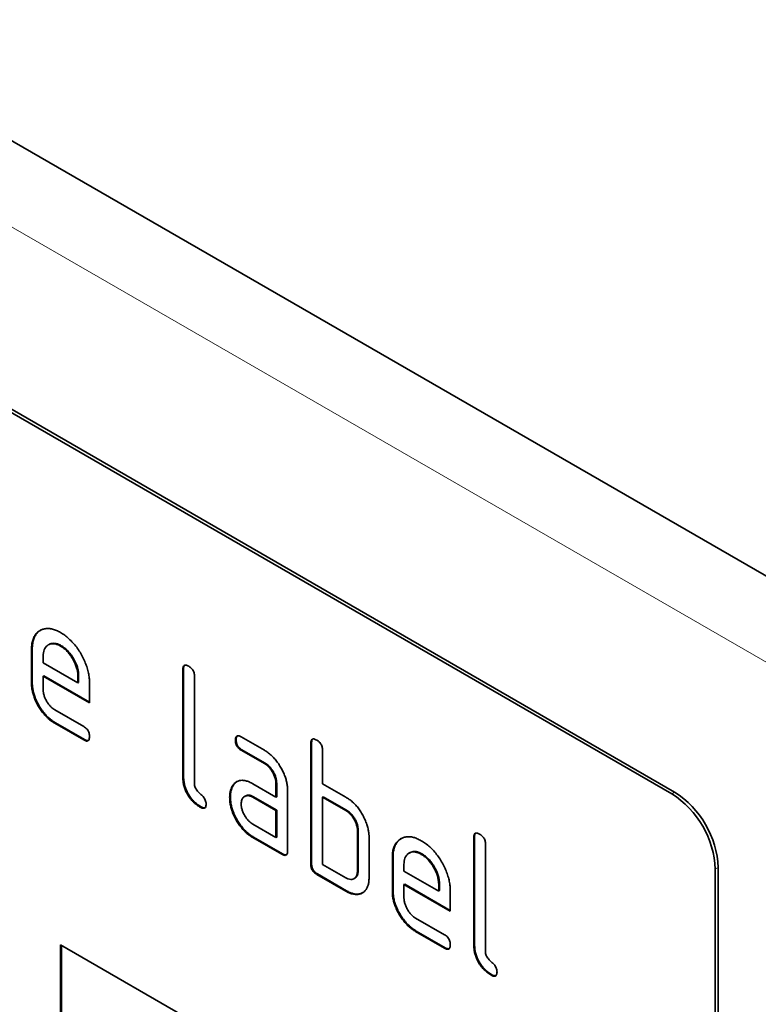
# Model space of a CAD drawing. Units: millimetres. Extents: x 75 to 2100, y 0 to 1460.
# Drawn here: x 830 to 866, y 350 to 397 of the extents above; entities that cross this region are included whole.
import ezdxf

# ---------------------------------------------------------------- set-up
doc = ezdxf.new("R2010")
doc.units = ezdxf.units.MM
doc.header["$LTSCALE"] = 5
doc.linetypes.add('SLD-Durchgehend', pattern=[0])
doc.layers.add('133740', color=7, linetype='Continuous')
doc.layers.add('TANGENT EDGES', color=4, linetype='Continuous')

# ---------------------------------------------------------------- blocks, each defined once
blk = doc.blocks.new('1042618-M_C_ISOMETRIC VIEW')
at = {"layer": '133740', "linetype": 'SLD-Durchgehend', "lineweight": 35}
for p, q in [((3085.266, 357.218), (2378.159, 765.422)), ((3057.811, 359.835), (2992.757, 397.39)), ((3057.952, 359.917), (2992.898, 397.472)), ((3026.733, 366.875), (3026.698, 366.855)), ((3026.698, 365.222), (3026.698, 366.855)), ((3026.733, 365.242), (3026.733, 366.875)), ((3027.547, 367.093), (3027.512, 367.072)), ((3028.142, 367.034), (3028.107, 367.014)), ((3027.264, 366.527), (3027.264, 366.202)), ((3027.264, 366.202), (3028.952, 365.227)), ((3034.087, 365.896), (3034.052, 365.876)), ((3034.052, 360.65), (3034.052, 365.876)), ((3034.087, 360.67), (3034.087, 365.896)), ((3027.299, 365.569), (3027.264, 365.548)), ((3027.264, 365.548), (3027.264, 364.895)), ((3029.514, 364.249), (3027.264, 365.548)), ((3029.514, 364.29), (3027.299, 365.569)), ((3028.987, 365.573), (3028.952, 365.552)), ((3028.952, 365.227), (3028.952, 365.552)), ((3028.987, 365.247), (3028.987, 365.573)), ((3034.618, 365.549), (3034.618, 360.323)), ((3026.733, 365.242), (3026.698, 365.222)), ((3028.987, 365.247), (3028.952, 365.227)), ((3029.514, 365.229), (3029.514, 364.249)), ((3027.827, 363.917), (3029.232, 363.105)), ((3027.862, 363.284), (3027.827, 363.263)), ((3029.232, 362.452), (3027.827, 363.263)), ((3029.268, 362.473), (3027.862, 363.284)), ((3029.268, 362.473), (3029.232, 362.452)), ((3036.643, 362.461), (3036.608, 362.44)), ((3036.889, 362.605), (3038.014, 361.955)), ((3036.925, 361.972), (3036.889, 361.951)), ((3038.014, 361.302), (3036.889, 361.951)), ((3038.05, 361.322), (3036.925, 361.972)), ((3040.31, 362.304), (3040.274, 362.283)), ((3040.274, 356.404), (3040.274, 362.283)), ((3040.31, 356.425), (3040.31, 362.304)), ((3040.84, 361.957), (3040.84, 360.324)), ((3038.05, 361.322), (3038.014, 361.302)), ((3034.087, 360.67), (3034.052, 360.65)), ((3036.512, 360.255), (3036.476, 360.234)), ((3037.452, 360.32), (3038.577, 359.67)), ((3038.613, 360.344), (3038.577, 360.323)), ((3038.577, 359.67), (3038.577, 360.323)), ((3038.613, 359.691), (3038.613, 360.344)), ((3040.84, 360.324), (3041.971, 359.671)), ((3036.363, 359.683), (3036.327, 359.663)), ((3037.088, 359.726), (3037.053, 359.705)), ((3037.488, 359.687), (3037.452, 359.667)), ((3038.577, 359.017), (3037.452, 359.667)), ((3038.613, 359.037), (3037.488, 359.687)), ((3038.613, 359.691), (3038.577, 359.67)), ((3039.143, 359.997), (3039.143, 357.057)), ((3040.875, 359.691), (3040.84, 359.67)), ((3040.84, 359.67), (3040.84, 356.404)), ((3041.971, 359.017), (3040.84, 359.67)), ((3042.007, 359.038), (3040.875, 359.691)), ((3034.935, 359.201), (3034.899, 359.181)), ((3038.613, 359.037), (3038.577, 359.017)), ((3038.577, 357.711), (3038.577, 359.017)), ((3038.613, 357.731), (3038.613, 359.037)), ((3042.007, 359.038), (3041.971, 359.017)), ((3037.452, 358.36), (3038.577, 357.711)), ((3037.488, 357.727), (3037.452, 357.707)), ((3038.86, 356.894), (3037.452, 357.707)), ((3038.896, 356.914), (3037.488, 357.727)), ((3038.613, 357.731), (3038.577, 357.711)), ((3042.573, 358.058), (3042.537, 358.038)), ((3042.537, 356.078), (3042.537, 358.038)), ((3042.573, 356.098), (3042.573, 358.058)), ((3043.103, 357.711), (3043.103, 355.751)), ((3048.229, 357.732), (3048.194, 357.711)), ((3048.194, 352.486), (3048.194, 357.711)), ((3048.229, 352.506), (3048.229, 357.732)), ((3048.76, 357.385), (3048.76, 352.159)), ((3038.896, 356.914), (3038.86, 356.894)), ((3044.27, 356.752), (3044.234, 356.731)), ((3044.234, 355.098), (3044.234, 356.731)), ((3044.27, 355.119), (3044.27, 356.752)), ((3045.083, 356.969), (3045.048, 356.949)), ((3045.679, 356.911), (3045.643, 356.89)), ((3040.31, 356.425), (3040.274, 356.404)), ((3040.84, 356.404), (3041.971, 355.751)), ((3044.8, 356.403), (3044.8, 356.078)), ((3060.073, 356.243), (3060.073, 322.765)), ((3040.593, 355.935), (3040.557, 355.914)), ((3041.971, 355.098), (3040.557, 355.914)), ((3042.007, 355.118), (3040.593, 355.935)), ((3042.371, 355.709), (3042.407, 355.73)), ((3042.573, 356.098), (3042.537, 356.078)), ((3044.8, 356.078), (3046.488, 355.103)), ((3059.932, 356.161), (3059.932, 322.683)), ((3044.835, 355.445), (3044.8, 355.425)), ((3044.8, 355.425), (3044.8, 354.772)), ((3047.05, 354.126), (3044.8, 355.425)), ((3047.05, 354.167), (3044.835, 355.445)), ((3046.523, 355.449), (3046.488, 355.429)), ((3046.488, 355.103), (3046.488, 355.429)), ((3046.523, 355.124), (3046.523, 355.449)), ((3042.007, 355.118), (3041.971, 355.098)), ((3044.27, 355.119), (3044.234, 355.098)), ((3046.523, 355.124), (3046.488, 355.103)), ((3047.05, 355.106), (3047.05, 354.126)), ((3045.363, 353.793), (3046.768, 352.982)), ((3045.398, 353.16), (3045.363, 353.14)), ((3046.768, 352.329), (3045.363, 353.14)), ((3046.804, 352.349), (3045.398, 353.16)), ((3028.112, 352.484), (3057.811, 335.339)), ((3028.112, 352.484), (3028.112, 342.685)), ((3028.148, 352.463), (3028.148, 342.706)), ((3048.229, 352.506), (3048.194, 352.486)), ((3046.804, 352.349), (3046.768, 352.329)), ((3049.077, 351.037), (3049.041, 351.017))]:
    blk.add_line(p, q, dxfattribs=at)
for centre, start, end in [((3055.334, 355.956), 2.5559, 57.4441), ((3055.475, 356.038), 2.556, 57.444)]:
    blk.add_arc(centre, 4.603, start, end, dxfattribs=at)
for points, knots in [([(3026.698, 366.855), (3026.7, 366.933), (3026.705, 367.09), (3026.75, 367.299), (3026.823, 367.482), (3026.926, 367.631), (3027.055, 367.744), (3027.202, 367.822), (3027.362, 367.869), (3027.535, 367.875), (3027.719, 367.846), (3027.912, 367.78), (3028.042, 367.71), (3028.107, 367.674)], [0, 0, 0, 0, 0.093346, 0.186667, 0.279974, 0.373312, 0.466638, 0.559984, 0.647987, 0.735982, 0.823981, 0.911985, 1, 1, 1, 1]), ([(3026.733, 366.875), (3026.736, 366.954), (3026.74, 367.111), (3026.785, 367.32), (3026.858, 367.502), (3026.962, 367.65), (3027.061, 367.744), (3027.129, 367.778), (3027.147, 367.787)], [0, 0, 0, 0, 0.186735, 0.37342, 0.560078, 0.746797, 0.933491, 1, 1, 1, 1]), ([(3028.107, 367.674), (3028.176, 367.632), (3028.315, 367.547), (3028.519, 367.378), (3028.714, 367.182), (3028.895, 366.959), (3029.057, 366.714), (3029.199, 366.463), (3029.316, 366.208), (3029.406, 365.954), (3029.471, 365.703), (3029.508, 365.459), (3029.512, 365.306), (3029.514, 365.229)], [0, 0, 0, 0, 0.093345, 0.186669, 0.27997, 0.37331, 0.466639, 0.55998, 0.647995, 0.735968, 0.823964, 0.911991, 1, 1, 1, 1]), ([(3028.107, 367.014), (3028.058, 367.04), (3027.959, 367.092), (3027.814, 367.131), (3027.679, 367.135), (3027.559, 367.102), (3027.455, 367.041), (3027.369, 366.952), (3027.306, 366.835), (3027.27, 366.691), (3027.266, 366.582), (3027.264, 366.527)], [0, 0, 0, 0, 0.112039, 0.22393, 0.336024, 0.447934, 0.560042, 0.669971, 0.780055, 0.889961, 1, 1, 1, 1]), ([(3028.142, 367.034), (3028.093, 367.06), (3027.994, 367.112), (3027.849, 367.152), (3027.715, 367.154), (3027.614, 367.131), (3027.565, 367.099), (3027.549, 367.089)], [0, 0, 0, 0, 0.224348, 0.448397, 0.672855, 0.896944, 1, 1, 1, 1]), ([(3028.952, 365.552), (3028.95, 365.611), (3028.945, 365.728), (3028.907, 365.917), (3028.843, 366.11), (3028.754, 366.3), (3028.649, 366.481), (3028.529, 366.649), (3028.396, 366.798), (3028.253, 366.922), (3028.156, 366.983), (3028.107, 367.014)], [0, 0, 0, 0, 0.11203, 0.223944, 0.336012, 0.447941, 0.560047, 0.669961, 0.780065, 0.889958, 1, 1, 1, 1]), ([(3028.987, 365.573), (3028.985, 365.631), (3028.98, 365.748), (3028.943, 365.937), (3028.878, 366.13), (3028.789, 366.32), (3028.684, 366.501), (3028.564, 366.67), (3028.431, 366.818), (3028.289, 366.942), (3028.191, 367.004), (3028.142, 367.034)], [0, 0, 0, 0, 0.11203, 0.223944, 0.336012, 0.447941, 0.560047, 0.669961, 0.780065, 0.889958, 1, 1, 1, 1]), ([(3034.052, 365.876), (3034.053, 365.9), (3034.055, 365.948), (3034.068, 366.014), (3034.097, 366.064), (3034.142, 366.094), (3034.202, 366.094), (3034.267, 366.076), (3034.312, 366.051), (3034.335, 366.039)], [0, 0, 0, 0, 0.140104, 0.280153, 0.42014, 0.56001, 0.706478, 0.853243, 1, 1, 1, 1]), ([(3034.087, 365.896), (3034.088, 365.92), (3034.09, 365.969), (3034.104, 366.033), (3034.123, 366.075), (3034.143, 366.087), (3034.147, 366.089)], [0, 0, 0, 0, 0.304506, 0.608892, 0.913143, 1, 1, 1, 1]), ([(3034.335, 366.039), (3034.356, 366.026), (3034.399, 366.001), (3034.462, 365.946), (3034.521, 365.881), (3034.569, 365.8), (3034.599, 365.713), (3034.616, 365.628), (3034.617, 365.575), (3034.618, 365.549)], [0, 0, 0, 0, 0.140146, 0.280224, 0.419912, 0.560288, 0.706381, 0.853225, 1, 1, 1, 1]), ([(3027.827, 363.263), (3027.771, 363.298), (3027.66, 363.366), (3027.497, 363.5), (3027.341, 363.658), (3027.196, 363.837), (3027.064, 364.032), (3026.951, 364.233), (3026.857, 364.437), (3026.785, 364.641), (3026.733, 364.842), (3026.703, 365.038), (3026.7, 365.16), (3026.698, 365.222)], [0, 0, 0, 0, 0.093329, 0.18668, 0.28003, 0.373314, 0.466632, 0.559982, 0.648003, 0.735962, 0.823962, 0.911992, 1, 1, 1, 1]), ([(3027.862, 363.284), (3027.807, 363.318), (3027.696, 363.387), (3027.532, 363.52), (3027.376, 363.678), (3027.231, 363.857), (3027.1, 364.052), (3026.987, 364.254), (3026.892, 364.458), (3026.82, 364.661), (3026.768, 364.862), (3026.738, 365.058), (3026.735, 365.181), (3026.733, 365.242)], [0, 0, 0, 0, 0.093329, 0.18668, 0.28003, 0.373314, 0.466632, 0.559982, 0.648003, 0.735962, 0.823962, 0.911992, 1, 1, 1, 1]), ([(3027.264, 364.895), (3027.266, 364.846), (3027.27, 364.748), (3027.313, 364.587), (3027.379, 364.426), (3027.459, 364.283), (3027.546, 364.161), (3027.634, 364.062), (3027.729, 363.978), (3027.794, 363.937), (3027.827, 363.917)], [0, 0, 0, 0, 0.139928, 0.279946, 0.419835, 0.55989, 0.669843, 0.780004, 0.889914, 1, 1, 1, 1]), ([(3029.232, 363.105), (3029.261, 363.088), (3029.318, 363.052), (3029.4, 362.973), (3029.462, 362.876), (3029.495, 362.78), (3029.513, 362.695), (3029.513, 362.642), (3029.514, 362.616)], [0, 0, 0, 0, 0.186685, 0.373521, 0.559919, 0.706155, 0.853107, 1, 1, 1, 1]), ([(3029.514, 362.616), (3029.513, 362.584), (3029.511, 362.519), (3029.483, 362.44), (3029.43, 362.399), (3029.365, 362.396), (3029.299, 362.417), (3029.255, 362.441), (3029.232, 362.452)], [0, 0, 0, 0, 0.186757, 0.373513, 0.559477, 0.706295, 0.853082, 1, 1, 1, 1]), ([(3029.449, 362.423), (3029.433, 362.421), (3029.398, 362.416), (3029.334, 362.438), (3029.29, 362.461), (3029.268, 362.473)], [0, 0, 0, 0, 0.295961, 0.647824, 1, 1, 1, 1]), ([(3036.608, 362.44), (3036.608, 362.465), (3036.608, 362.514), (3036.624, 362.577), (3036.651, 362.63), (3036.697, 362.659), (3036.756, 362.66), (3036.822, 362.642), (3036.867, 362.617), (3036.889, 362.605)], [0, 0, 0, 0, 0.140146, 0.280216, 0.419925, 0.560252, 0.706418, 0.853239, 1, 1, 1, 1]), ([(3036.889, 361.951), (3036.868, 361.965), (3036.825, 361.992), (3036.762, 362.043), (3036.704, 362.111), (3036.656, 362.19), (3036.626, 362.277), (3036.609, 362.362), (3036.608, 362.414), (3036.608, 362.44)], [0, 0, 0, 0, 0.140096, 0.280145, 0.420163, 0.559993, 0.706482, 0.853242, 1, 1, 1, 1]), ([(3036.643, 362.461), (3036.643, 362.486), (3036.644, 362.535), (3036.66, 362.596), (3036.678, 362.641), (3036.697, 362.652), (3036.701, 362.654)], [0, 0, 0, 0, 0.305812, 0.611459, 0.916319, 1, 1, 1, 1]), ([(3036.925, 361.972), (3036.903, 361.985), (3036.861, 362.012), (3036.797, 362.063), (3036.74, 362.131), (3036.691, 362.211), (3036.661, 362.297), (3036.644, 362.382), (3036.643, 362.435), (3036.643, 362.461)], [0, 0, 0, 0, 0.140096, 0.280145, 0.420163, 0.559993, 0.706482, 0.853242, 1, 1, 1, 1]), ([(3040.274, 362.283), (3040.275, 362.307), (3040.277, 362.356), (3040.29, 362.421), (3040.319, 362.472), (3040.364, 362.502), (3040.424, 362.502), (3040.49, 362.484), (3040.535, 362.459), (3040.557, 362.447)], [0, 0, 0, 0, 0.140104, 0.280153, 0.42014, 0.56001, 0.706478, 0.853243, 1, 1, 1, 1]), ([(3040.31, 362.304), (3040.311, 362.328), (3040.313, 362.376), (3040.326, 362.441), (3040.346, 362.483), (3040.365, 362.494), (3040.37, 362.497)], [0, 0, 0, 0, 0.304506, 0.608892, 0.913143, 1, 1, 1, 1]), ([(3040.557, 362.447), (3040.579, 362.434), (3040.622, 362.408), (3040.684, 362.354), (3040.744, 362.289), (3040.791, 362.208), (3040.822, 362.121), (3040.839, 362.035), (3040.84, 361.983), (3040.84, 361.957)], [0, 0, 0, 0, 0.140146, 0.280224, 0.419912, 0.560288, 0.706381, 0.853225, 1, 1, 1, 1]), ([(3038.014, 361.955), (3038.07, 361.921), (3038.181, 361.853), (3038.344, 361.717), (3038.5, 361.56), (3038.645, 361.382), (3038.775, 361.186), (3038.888, 360.985), (3038.983, 360.781), (3039.057, 360.578), (3039.107, 360.377), (3039.139, 360.181), (3039.142, 360.058), (3039.143, 359.997)], [0, 0, 0, 0, 0.0933488, 0.1866679, 0.2799525, 0.3733089, 0.4666553, 0.5599775, 0.6479528, 0.7359983, 0.8239932, 0.911975, 1, 1, 1, 1]), ([(3038.577, 360.323), (3038.575, 360.373), (3038.571, 360.471), (3038.532, 360.632), (3038.466, 360.793), (3038.385, 360.937), (3038.297, 361.059), (3038.208, 361.159), (3038.112, 361.24), (3038.047, 361.281), (3038.014, 361.302)], [0, 0, 0, 0, 0.139978, 0.279925, 0.419895, 0.559813, 0.669904, 0.779936, 0.889932, 1, 1, 1, 1]), ([(3038.613, 360.344), (3038.611, 360.393), (3038.606, 360.492), (3038.567, 360.653), (3038.501, 360.814), (3038.42, 360.957), (3038.333, 361.079), (3038.244, 361.179), (3038.147, 361.261), (3038.082, 361.302), (3038.05, 361.322)], [0, 0, 0, 0, 0.139978, 0.279925, 0.419895, 0.559813, 0.669904, 0.779936, 0.889932, 1, 1, 1, 1]), ([(3034.899, 359.181), (3034.849, 359.212), (3034.747, 359.275), (3034.598, 359.398), (3034.457, 359.546), (3034.329, 359.716), (3034.222, 359.902), (3034.14, 360.096), (3034.086, 360.288), (3034.058, 360.474), (3034.054, 360.591), (3034.052, 360.65)], [0, 0, 0, 0, 0.112047, 0.223939, 0.336029, 0.447957, 0.559997, 0.669963, 0.780015, 0.889967, 1, 1, 1, 1]), ([(3034.935, 359.201), (3034.884, 359.232), (3034.783, 359.295), (3034.634, 359.418), (3034.492, 359.566), (3034.365, 359.736), (3034.258, 359.922), (3034.175, 360.116), (3034.121, 360.309), (3034.094, 360.494), (3034.089, 360.612), (3034.087, 360.67)], [0, 0, 0, 0, 0.112047, 0.223939, 0.336029, 0.447957, 0.559997, 0.669963, 0.780015, 0.889967, 1, 1, 1, 1]), ([(3036.476, 360.234), (3036.505, 360.272), (3036.563, 360.348), (3036.672, 360.431), (3036.799, 360.482), (3036.946, 360.496), (3037.107, 360.471), (3037.278, 360.414), (3037.394, 360.351), (3037.452, 360.32)], [0, 0, 0, 0, 0.1400194, 0.2800321, 0.4200364, 0.5599794, 0.7066473, 0.8533199, 1, 1, 1, 1]), ([(3034.618, 360.323), (3034.619, 360.294), (3034.622, 360.237), (3034.651, 360.141), (3034.701, 360.05), (3034.761, 359.966), (3034.829, 359.896), (3034.899, 359.834), (3034.969, 359.771), (3035.037, 359.701), (3035.098, 359.619), (3035.147, 359.527), (3035.177, 359.431), (3035.179, 359.374), (3035.181, 359.345)], [0, 0, 0, 0, 0.083182, 0.166619, 0.249966, 0.333149, 0.416583, 0.500002, 0.583424, 0.666827, 0.750118, 0.833393, 0.9168, 1, 1, 1, 1]), ([(3036.327, 359.663), (3036.329, 359.726), (3036.332, 359.853), (3036.368, 360.006), (3036.414, 360.136), (3036.456, 360.202), (3036.476, 360.234)], [0, 0, 0, 0, 0.279913, 0.560067, 0.779902, 1, 1, 1, 1]), ([(3036.363, 359.683), (3036.364, 359.746), (3036.368, 359.873), (3036.404, 360.027), (3036.45, 360.157), (3036.491, 360.222), (3036.512, 360.255)], [0, 0, 0, 0, 0.279913, 0.560067, 0.779902, 1, 1, 1, 1]), ([(3036.512, 360.255), (3036.54, 360.293), (3036.592, 360.364), (3036.661, 360.411), (3036.693, 360.432)], [0, 0, 0, 0, 0.544622, 1, 1, 1, 1]), ([(3037.452, 357.707), (3037.397, 357.741), (3037.286, 357.809), (3037.123, 357.942), (3036.967, 358.101), (3036.822, 358.28), (3036.691, 358.474), (3036.58, 358.676), (3036.484, 358.88), (3036.414, 359.083), (3036.362, 359.284), (3036.332, 359.479), (3036.329, 359.602), (3036.327, 359.663)], [0, 0, 0, 0, 0.09333, 0.186681, 0.28002, 0.373316, 0.466631, 0.559976, 0.647969, 0.735969, 0.823963, 0.911991, 1, 1, 1, 1]), ([(3037.488, 357.727), (3037.432, 357.761), (3037.322, 357.83), (3037.158, 357.963), (3037.002, 358.121), (3036.858, 358.3), (3036.726, 358.494), (3036.616, 358.697), (3036.52, 358.9), (3036.449, 359.103), (3036.397, 359.304), (3036.368, 359.499), (3036.364, 359.622), (3036.363, 359.683)], [0, 0, 0, 0, 0.09333, 0.186681, 0.28002, 0.373316, 0.466631, 0.559976, 0.647969, 0.735969, 0.823963, 0.911991, 1, 1, 1, 1]), ([(3037.452, 359.667), (3037.411, 359.688), (3037.328, 359.731), (3037.209, 359.751), (3037.104, 359.735), (3037.02, 359.69), (3036.959, 359.624), (3036.918, 359.545), (3036.893, 359.449), (3036.891, 359.375), (3036.889, 359.338)], [0, 0, 0, 0, 0.139947, 0.279936, 0.419848, 0.559877, 0.669843, 0.779998, 0.889903, 1, 1, 1, 1]), ([(3037.488, 359.687), (3037.446, 359.709), (3037.363, 359.752), (3037.245, 359.771), (3037.152, 359.76), (3037.107, 359.732), (3037.09, 359.722)], [0, 0, 0, 0, 0.279525, 0.559133, 0.838586, 1, 1, 1, 1]), ([(3041.971, 359.671), (3042.027, 359.637), (3042.138, 359.569), (3042.303, 359.437), (3042.46, 359.282), (3042.61, 359.102), (3042.744, 358.899), (3042.86, 358.68), (3042.922, 358.53), (3042.953, 358.455)], [0, 0, 0, 0, 0.140026, 0.280035, 0.420063, 0.559984, 0.70666, 0.853316, 1, 1, 1, 1]), ([(3035.181, 359.345), (3035.18, 359.312), (3035.178, 359.248), (3035.15, 359.169), (3035.097, 359.128), (3035.032, 359.124), (3034.966, 359.146), (3034.921, 359.169), (3034.899, 359.181)], [0, 0, 0, 0, 0.186757, 0.373513, 0.559477, 0.706295, 0.853082, 1, 1, 1, 1]), ([(3035.116, 359.152), (3035.1, 359.15), (3035.065, 359.144), (3035.001, 359.167), (3034.957, 359.19), (3034.935, 359.201)], [0, 0, 0, 0, 0.295961, 0.647824, 1, 1, 1, 1]), ([(3036.889, 359.338), (3036.891, 359.289), (3036.896, 359.191), (3036.939, 359.03), (3037.004, 358.87), (3037.084, 358.727), (3037.171, 358.605), (3037.26, 358.506), (3037.355, 358.421), (3037.42, 358.38), (3037.452, 358.36)], [0, 0, 0, 0, 0.139928, 0.279946, 0.419835, 0.55989, 0.669843, 0.780004, 0.889914, 1, 1, 1, 1]), ([(3042.537, 358.038), (3042.535, 358.087), (3042.531, 358.186), (3042.492, 358.347), (3042.425, 358.509), (3042.344, 358.653), (3042.256, 358.775), (3042.166, 358.874), (3042.07, 358.955), (3042.004, 358.997), (3041.971, 359.017)], [0, 0, 0, 0, 0.139977, 0.279922, 0.419885, 0.55982, 0.669889, 0.779942, 0.889934, 1, 1, 1, 1]), ([(3042.573, 358.058), (3042.57, 358.107), (3042.566, 358.206), (3042.527, 358.368), (3042.46, 358.529), (3042.379, 358.673), (3042.291, 358.795), (3042.201, 358.895), (3042.105, 358.976), (3042.04, 359.017), (3042.007, 359.038)], [0, 0, 0, 0, 0.139977, 0.279922, 0.419885, 0.55982, 0.669889, 0.779942, 0.889934, 1, 1, 1, 1]), ([(3042.953, 358.455), (3042.978, 358.383), (3043.03, 358.24), (3043.074, 358.042), (3043.1, 357.864), (3043.102, 357.762), (3043.103, 357.711)], [0, 0, 0, 0, 0.279918, 0.560048, 0.779902, 1, 1, 1, 1]), ([(3044.234, 356.731), (3044.236, 356.81), (3044.241, 356.967), (3044.286, 357.176), (3044.359, 357.358), (3044.462, 357.507), (3044.592, 357.62), (3044.738, 357.699), (3044.898, 357.746), (3045.071, 357.752), (3045.255, 357.722), (3045.448, 357.657), (3045.578, 357.586), (3045.643, 357.551)], [0, 0, 0, 0, 0.0933461, 0.1866669, 0.2799742, 0.3733123, 0.4666375, 0.5599843, 0.6479868, 0.7359815, 0.8239814, 0.9119854, 1, 1, 1, 1]), ([(3044.27, 356.752), (3044.272, 356.83), (3044.276, 356.987), (3044.321, 357.196), (3044.394, 357.379), (3044.498, 357.526), (3044.597, 357.62), (3044.665, 357.655), (3044.683, 357.664)], [0, 0, 0, 0, 0.186735, 0.37342, 0.560078, 0.746797, 0.933491, 1, 1, 1, 1]), ([(3048.194, 357.711), (3048.195, 357.736), (3048.197, 357.784), (3048.21, 357.849), (3048.239, 357.9), (3048.284, 357.93), (3048.344, 357.93), (3048.409, 357.912), (3048.454, 357.887), (3048.477, 357.875)], [0, 0, 0, 0, 0.140104, 0.280153, 0.42014, 0.56001, 0.706478, 0.853243, 1, 1, 1, 1]), ([(3048.229, 357.732), (3048.23, 357.756), (3048.232, 357.804), (3048.246, 357.869), (3048.266, 357.911), (3048.285, 357.922), (3048.289, 357.925)], [0, 0, 0, 0, 0.304506, 0.608892, 0.913143, 1, 1, 1, 1]), ([(3048.477, 357.875), (3048.498, 357.862), (3048.541, 357.837), (3048.604, 357.782), (3048.663, 357.717), (3048.711, 357.636), (3048.741, 357.549), (3048.759, 357.464), (3048.759, 357.411), (3048.76, 357.385)], [0, 0, 0, 0, 0.140146, 0.280224, 0.419912, 0.560288, 0.706381, 0.853225, 1, 1, 1, 1]), ([(3045.643, 357.551), (3045.713, 357.508), (3045.851, 357.423), (3046.055, 357.254), (3046.25, 357.058), (3046.432, 356.835), (3046.593, 356.591), (3046.736, 356.34), (3046.852, 356.084), (3046.942, 355.831), (3047.007, 355.58), (3047.044, 355.335), (3047.048, 355.182), (3047.05, 355.106)], [0, 0, 0, 0, 0.093345, 0.186669, 0.27997, 0.37331, 0.466639, 0.55998, 0.647995, 0.735968, 0.823964, 0.911991, 1, 1, 1, 1]), ([(3039.143, 357.057), (3039.143, 357.033), (3039.142, 356.984), (3039.126, 356.92), (3039.099, 356.868), (3039.053, 356.84), (3038.994, 356.838), (3038.927, 356.859), (3038.883, 356.882), (3038.86, 356.894)], [0, 0, 0, 0, 0.140112, 0.280181, 0.420084, 0.559952, 0.706555, 0.853231, 1, 1, 1, 1]), ([(3039.084, 356.865), (3039.066, 356.862), (3039.029, 356.857), (3038.963, 356.88), (3038.918, 356.903), (3038.896, 356.914)], [0, 0, 0, 0, 0.323399, 0.661592, 1, 1, 1, 1]), ([(3045.643, 356.89), (3045.594, 356.916), (3045.495, 356.969), (3045.35, 357.008), (3045.215, 357.011), (3045.095, 356.979), (3044.991, 356.917), (3044.905, 356.829), (3044.843, 356.712), (3044.807, 356.568), (3044.802, 356.458), (3044.8, 356.403)], [0, 0, 0, 0, 0.112039, 0.22393, 0.336024, 0.447934, 0.560042, 0.669971, 0.780055, 0.889961, 1, 1, 1, 1]), ([(3045.679, 356.911), (3045.629, 356.937), (3045.53, 356.989), (3045.385, 357.028), (3045.251, 357.031), (3045.151, 357.008), (3045.101, 356.976), (3045.085, 356.966)], [0, 0, 0, 0, 0.2243477, 0.448397, 0.6728553, 0.896944, 1, 1, 1, 1]), ([(3046.488, 355.429), (3046.486, 355.487), (3046.481, 355.604), (3046.444, 355.793), (3046.379, 355.986), (3046.29, 356.176), (3046.185, 356.357), (3046.065, 356.526), (3045.932, 356.674), (3045.789, 356.798), (3045.692, 356.86), (3045.643, 356.89)], [0, 0, 0, 0, 0.11203, 0.223944, 0.336012, 0.447941, 0.560047, 0.669961, 0.780065, 0.889958, 1, 1, 1, 1]), ([(3046.523, 355.449), (3046.521, 355.508), (3046.517, 355.625), (3046.479, 355.814), (3046.414, 356.007), (3046.326, 356.197), (3046.22, 356.378), (3046.1, 356.546), (3045.967, 356.695), (3045.825, 356.819), (3045.727, 356.88), (3045.679, 356.911)], [0, 0, 0, 0, 0.11203, 0.223944, 0.336012, 0.447941, 0.560047, 0.669961, 0.780065, 0.889958, 1, 1, 1, 1]), ([(3040.557, 355.914), (3040.536, 355.928), (3040.493, 355.955), (3040.43, 356.006), (3040.372, 356.074), (3040.324, 356.153), (3040.292, 356.24), (3040.278, 356.325), (3040.276, 356.378), (3040.274, 356.404)], [0, 0, 0, 0, 0.140099, 0.280141, 0.420341, 0.559666, 0.706626, 0.853219, 1, 1, 1, 1]), ([(3040.593, 355.935), (3040.571, 355.948), (3040.529, 355.976), (3040.465, 356.027), (3040.407, 356.094), (3040.359, 356.174), (3040.328, 356.261), (3040.313, 356.345), (3040.311, 356.398), (3040.31, 356.425)], [0, 0, 0, 0, 0.140099, 0.280141, 0.420341, 0.559666, 0.706626, 0.853219, 1, 1, 1, 1]), ([(3041.971, 355.751), (3042.013, 355.729), (3042.096, 355.686), (3042.215, 355.666), (3042.322, 355.68), (3042.405, 355.726), (3042.467, 355.792), (3042.509, 355.871), (3042.533, 355.967), (3042.536, 356.041), (3042.537, 356.078)], [0, 0, 0, 0, 0.139943, 0.279971, 0.419819, 0.559872, 0.669848, 0.779988, 0.889908, 1, 1, 1, 1]), ([(3043.103, 355.751), (3043.101, 355.688), (3043.098, 355.562), (3043.062, 355.394), (3043.005, 355.246), (3042.923, 355.124), (3042.819, 355.034), (3042.701, 354.97), (3042.571, 354.937), (3042.432, 354.932), (3042.283, 354.958), (3042.128, 355.013), (3042.024, 355.07), (3041.971, 355.098)], [0, 0, 0, 0, 0.093353, 0.186668, 0.279962, 0.373313, 0.46665, 0.559981, 0.647997, 0.735968, 0.823964, 0.911991, 1, 1, 1, 1]), ([(3042.404, 355.734), (3042.418, 355.74), (3042.456, 355.758), (3042.502, 355.813), (3042.544, 355.891), (3042.568, 355.988), (3042.571, 356.061), (3042.573, 356.098)], [0, 0, 0, 0, 0.122928, 0.342086, 0.561568, 0.780613, 1, 1, 1, 1]), ([(3042.806, 355.035), (3042.782, 355.02), (3042.721, 354.984), (3042.606, 354.958), (3042.467, 354.952), (3042.319, 354.979), (3042.164, 355.034), (3042.059, 355.09), (3042.007, 355.118)], [0, 0, 0, 0, 0.116467, 0.293199, 0.469839, 0.64653, 0.823284, 1, 1, 1, 1]), ([(3045.363, 353.14), (3045.308, 353.174), (3045.197, 353.243), (3045.033, 353.376), (3044.877, 353.534), (3044.732, 353.713), (3044.601, 353.908), (3044.487, 354.11), (3044.393, 354.314), (3044.321, 354.517), (3044.269, 354.718), (3044.239, 354.914), (3044.236, 355.037), (3044.234, 355.098)], [0, 0, 0, 0, 0.093329, 0.18668, 0.28003, 0.373314, 0.466632, 0.559982, 0.648003, 0.735962, 0.823962, 0.911992, 1, 1, 1, 1]), ([(3045.398, 353.16), (3045.343, 353.195), (3045.232, 353.263), (3045.068, 353.397), (3044.912, 353.555), (3044.767, 353.734), (3044.636, 353.928), (3044.523, 354.13), (3044.428, 354.334), (3044.356, 354.538), (3044.304, 354.739), (3044.275, 354.935), (3044.271, 355.057), (3044.27, 355.119)], [0, 0, 0, 0, 0.093329, 0.18668, 0.28003, 0.373314, 0.466632, 0.559982, 0.648003, 0.735962, 0.823962, 0.911992, 1, 1, 1, 1]), ([(3044.8, 354.772), (3044.802, 354.723), (3044.806, 354.624), (3044.849, 354.463), (3044.915, 354.303), (3044.995, 354.16), (3045.082, 354.038), (3045.171, 353.939), (3045.266, 353.854), (3045.331, 353.814), (3045.363, 353.793)], [0, 0, 0, 0, 0.139928, 0.279946, 0.419835, 0.55989, 0.669843, 0.780004, 0.889914, 1, 1, 1, 1]), ([(3046.768, 352.982), (3046.797, 352.964), (3046.854, 352.929), (3046.937, 352.85), (3046.999, 352.752), (3047.032, 352.657), (3047.049, 352.571), (3047.05, 352.519), (3047.05, 352.493)], [0, 0, 0, 0, 0.1866847, 0.3735208, 0.5599189, 0.706155, 0.8531073, 1, 1, 1, 1]), ([(3047.05, 352.493), (3047.049, 352.46), (3047.047, 352.396), (3047.019, 352.317), (3046.967, 352.276), (3046.902, 352.272), (3046.835, 352.294), (3046.791, 352.317), (3046.768, 352.329)], [0, 0, 0, 0, 0.1867571, 0.3735135, 0.559477, 0.7062954, 0.8530824, 1, 1, 1, 1]), ([(3049.041, 351.017), (3048.991, 351.048), (3048.89, 351.11), (3048.74, 351.234), (3048.599, 351.381), (3048.471, 351.552), (3048.364, 351.738), (3048.282, 351.932), (3048.228, 352.124), (3048.201, 352.31), (3048.196, 352.427), (3048.194, 352.486)], [0, 0, 0, 0, 0.1120474, 0.2239394, 0.3360289, 0.4479567, 0.5599968, 0.6699634, 0.7800146, 0.8899672, 1, 1, 1, 1]), ([(3049.077, 351.037), (3049.026, 351.068), (3048.925, 351.131), (3048.776, 351.254), (3048.635, 351.402), (3048.507, 351.572), (3048.4, 351.758), (3048.318, 351.952), (3048.263, 352.145), (3048.236, 352.33), (3048.232, 352.447), (3048.229, 352.506)], [0, 0, 0, 0, 0.112047, 0.223939, 0.336029, 0.447957, 0.559997, 0.669963, 0.780015, 0.889967, 1, 1, 1, 1]), ([(3046.985, 352.3), (3046.969, 352.298), (3046.934, 352.292), (3046.871, 352.315), (3046.826, 352.338), (3046.804, 352.349)], [0, 0, 0, 0, 0.295961, 0.647824, 1, 1, 1, 1]), ([(3048.76, 352.159), (3048.761, 352.13), (3048.764, 352.073), (3048.793, 351.976), (3048.843, 351.886), (3048.903, 351.802), (3048.971, 351.732), (3049.041, 351.67), (3049.112, 351.607), (3049.179, 351.537), (3049.24, 351.455), (3049.289, 351.363), (3049.319, 351.267), (3049.321, 351.21), (3049.323, 351.181)], [0, 0, 0, 0, 0.083182, 0.166619, 0.249966, 0.333149, 0.416583, 0.500002, 0.583424, 0.666827, 0.750118, 0.833393, 0.9168, 1, 1, 1, 1]), ([(3049.323, 351.181), (3049.322, 351.148), (3049.32, 351.084), (3049.292, 351.004), (3049.239, 350.964), (3049.174, 350.96), (3049.108, 350.982), (3049.064, 351.005), (3049.041, 351.017)], [0, 0, 0, 0, 0.186757, 0.373513, 0.559477, 0.706295, 0.853082, 1, 1, 1, 1]), ([(3049.258, 350.988), (3049.242, 350.985), (3049.207, 350.98), (3049.143, 351.003), (3049.099, 351.026), (3049.077, 351.037)], [0, 0, 0, 0, 0.295961, 0.647824, 1, 1, 1, 1])]:
    blk.add_open_spline(points, degree=3, knots=knots, dxfattribs=at)
at = {"layer": 'TANGENT EDGES', "linetype": 'SLD-Durchgehend', "lineweight": 18}
for p, q in [((3082.701, 354.51), (2375.594, 762.714)), ((3057.811, 359.835), (3057.952, 359.917)), ((3060.073, 356.243), (3059.932, 356.161))]:
    blk.add_line(p, q, dxfattribs=at)

msp = doc.modelspace()

# ---------------------------------------------------------------- block references
at = {"layer": 'TANGENT EDGES'}
msp.add_blockref('1042618-M_C_ISOMETRIC VIEW', (-2195.775, 0), dxfattribs=at)

doc.saveas('drawing.dxf')
